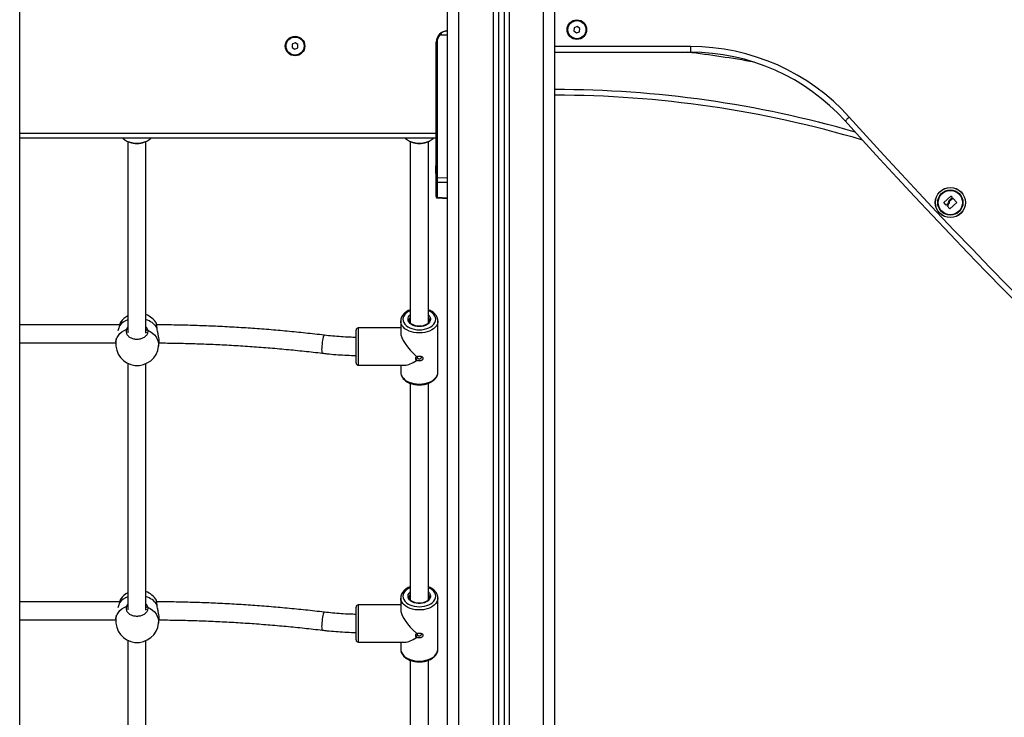
# Model space of a CAD drawing. Units: millimetres. Extents: x -1.4 to 18.2, y 0.7 to 16.8.
# Drawn here: x 12.2 to 13.1, y 12.9 to 13.5 of the extents above; entities that cross this region are included whole.
import ezdxf

# ---------------------------------------------------------------- set-up
doc = ezdxf.new("R2010")
doc.units = ezdxf.units.MM

# ---------------------------------------------------------------- blocks, each defined once
blk = doc.blocks.new('S116B-B')
at = {"color": 7, "linetype": 'Continuous', "lineweight": 25}
for p, q in [((28.93744, 8.87163), (28.93744, 11.51163)), ((28.94744, 8.87163), (28.94744, 11.51163)), ((28.47364, 8.79363), (28.47364, 11.19143)), ((28.85244, 8.87163), (28.85244, 11.19143)), ((28.86244, 8.87163), (28.86244, 11.19143)), ((28.89294, 11.13625), (28.89294, 8.87163)), ((28.89744, 11.13527), (28.89744, 8.87163)), ((28.90244, 11.13527), (28.90244, 8.87163)), ((28.90694, 11.13625), (28.90694, 8.87163)), ((28.96466, 10.0174), (28.96427, 10.01454)), ((28.96734, 10.01849), (28.96466, 10.0174)), ((28.96962, 10.01672), (28.96734, 10.01849)), ((28.96922, 10.01386), (28.96962, 10.01672)), ((28.85244, 10.01063), (28.84538, 10.01063)), ((28.96427, 10.01454), (28.96655, 10.01277)), ((28.96655, 10.01277), (28.96922, 10.01386)), ((28.715, 10.00268), (28.71489, 9.99979)), ((28.71489, 9.99979), (28.71733, 9.99825)), ((28.71756, 10.00402), (28.715, 10.00268)), ((28.71733, 9.99825), (28.71988, 9.99959)), ((28.72, 10.00248), (28.71756, 10.00402)), ((28.71988, 9.99959), (28.72, 10.00248)), ((28.84317, 10.00463), (28.84244, 10.00463)), ((28.84244, 9.92363), (28.84244, 10.00463)), ((28.84317, 10.00463), (28.84317, 9.88483)), ((29.06741, 10.00063), (28.94744, 10.00063)), ((28.94744, 9.99563), (29.06742, 9.99563)), ((28.84244, 9.92363), (28.47364, 9.92363)), ((28.84244, 9.92134), (28.84244, 9.92363)), ((28.84244, 9.88483), (28.84244, 9.92134)), ((28.84244, 9.91963), (28.47364, 9.91963)), ((28.56928, 9.91674), (28.57091, 9.91606)), ((28.56944, 9.91668), (28.56944, 9.7473)), ((28.58397, 9.91606), (28.5856, 9.91674)), ((28.58544, 9.74713), (28.58544, 9.91668)), ((28.81928, 9.91674), (28.82091, 9.91606)), ((28.81944, 9.91668), (28.81944, 9.75614)), ((28.83397, 9.91606), (28.8356, 9.91674)), ((28.83544, 9.75614), (28.83544, 9.91668)), ((28.84207, 9.89465), (28.84207, 9.89508)), ((28.84207, 9.89169), (28.84207, 9.89458)), ((28.84207, 9.88868), (28.84207, 9.89156)), ((28.84207, 9.88819), (28.84207, 9.88861)), ((28.84244, 9.88114), (28.84244, 9.88483)), ((28.84317, 9.88483), (28.84244, 9.88483)), ((28.84244, 9.86795), (28.84244, 9.88114)), ((28.84317, 9.88483), (28.85244, 9.88464)), ((28.85244, 9.88029), (28.84317, 9.88048)), ((28.84317, 9.88048), (28.84317, 9.8673)), ((28.84244, 9.86795), (28.84244, 9.86741)), ((29.29185, 9.8627), (29.29801, 9.86831)), ((29.2982, 9.86831), (29.29924, 9.86718)), ((28.84316, 9.86665), (28.85244, 9.86624)), ((28.84317, 9.8673), (28.85244, 9.86689)), ((29.29379, 9.86044), (29.29185, 9.86252)), ((29.2946, 9.861), (29.29397, 9.86043)), ((29.29699, 9.85711), (29.2949, 9.85957)), ((29.29923, 9.867), (29.29679, 9.86478)), ((29.30334, 9.86253), (29.29717, 9.8571)), ((29.29771, 9.86477), (29.29967, 9.86655)), ((29.29985, 9.86654), (29.30335, 9.86272)), ((28.56318, 9.75685), (28.5631, 9.75676)), ((28.59463, 9.75575), (28.59461, 9.75577)), ((28.81094, 9.75778), (28.81095, 9.75803)), ((28.81094, 9.75778), (28.81094, 9.74782)), ((28.84394, 9.71258), (28.84394, 9.75778)), ((28.56216, 9.75443), (28.47364, 9.75443)), ((28.56187, 9.75337), (28.56186, 9.75332)), ((28.56843, 9.75053), (28.56944, 9.75213)), ((28.77144, 9.72068), (28.77144, 9.74968)), ((28.81094, 9.75168), (28.77344, 9.75168)), ((28.77344, 9.75168), (28.77344, 9.71868)), ((28.47364, 9.73843), (28.5587, 9.73843)), ((28.5591, 9.74253), (28.55878, 9.73938)), ((28.59657, 9.73547), (28.59699, 9.73947)), ((28.56944, 9.7203), (28.56944, 9.50217)), ((28.58544, 9.502), (28.58544, 9.72008)), ((28.82507, 9.7265), (28.82466, 9.72582)), ((28.82466, 9.72582), (28.82531, 9.7263)), ((28.82466, 9.72363), (28.82507, 9.72287)), ((28.82531, 9.72303), (28.82466, 9.72363)), ((28.77344, 9.71868), (28.8148, 9.71868)), ((28.81094, 9.71868), (28.81094, 9.71258)), ((28.84394, 9.71242), (28.84394, 9.71258)), ((28.81944, 9.70268), (28.81944, 9.51101)), ((28.83544, 9.51101), (28.83544, 9.70267)), ((28.56318, 9.51172), (28.5631, 9.51163)), ((28.59463, 9.51061), (28.59461, 9.51064)), ((28.81094, 9.51264), (28.81094, 9.50268)), ((28.84394, 9.46745), (28.84394, 9.51264)), ((28.84394, 9.51264), (28.84394, 9.51239)), ((28.56216, 9.50929), (28.47364, 9.50929)), ((28.56187, 9.50824), (28.56186, 9.50818)), ((28.56843, 9.50539), (28.56944, 9.507)), ((28.77144, 9.50115), (28.77144, 9.50455)), ((28.81094, 9.50655), (28.77344, 9.50655)), ((28.77344, 9.50655), (28.77344, 9.50268)), ((28.77344, 9.50268), (28.77344, 9.47355)), ((28.47364, 9.49329), (28.5587, 9.49329)), ((28.5591, 9.49739), (28.55878, 9.49425)), ((28.59657, 9.49033), (28.59699, 9.49434)), ((28.77144, 9.47555), (28.77144, 9.50115)), ((28.82507, 9.48136), (28.82466, 9.48069)), ((28.82466, 9.48069), (28.82531, 9.48116)), ((28.82466, 9.47849), (28.82507, 9.47773)), ((28.82531, 9.47789), (28.82466, 9.47849)), ((28.56944, 9.47517), (28.56944, 9.25703)), ((28.58544, 9.25686), (28.58544, 9.47495)), ((28.77344, 9.47355), (28.8148, 9.47355)), ((28.81094, 9.47355), (28.81094, 9.46745)), ((28.84394, 9.46722), (28.84394, 9.46745)), ((28.81944, 9.45755), (28.81944, 9.26587)), ((28.83544, 9.26588), (28.83544, 9.45755))]:
    blk.add_line(p, q, dxfattribs=at)
at = {"color": 7, "linetype": 'Continuous', "lineweight": 25, "flags": 128}
for points in [[(28.56481, 9.91963), (28.56531, 9.91917), (28.56684, 9.91801), (28.56863, 9.91703), (28.57063, 9.91624), (28.57281, 9.91566), (28.5751, 9.91531), (28.57744, 9.91519), (28.57979, 9.91531), (28.58208, 9.91566), (28.58425, 9.91624), (28.58626, 9.91703), (28.58805, 9.91801), (28.58958, 9.91917), (28.59008, 9.91963)], [(28.81481, 9.91963), (28.81531, 9.91917), (28.81684, 9.91801), (28.81863, 9.91703), (28.82063, 9.91624), (28.82281, 9.91566), (28.8251, 9.91531), (28.82744, 9.91519), (28.82979, 9.91531), (28.83208, 9.91566), (28.83425, 9.91624), (28.83626, 9.91703), (28.83805, 9.91801), (28.83958, 9.91917), (28.84008, 9.91963)], [(28.81944, 9.76708), (28.81892, 9.76685), (28.81719, 9.7659), (28.81571, 9.76479), (28.81452, 9.76354), (28.81365, 9.76219), (28.81312, 9.76077), (28.81294, 9.75931), (28.81312, 9.75785), (28.81365, 9.75643), (28.81452, 9.75508), (28.81571, 9.75383), (28.81719, 9.75272), (28.81892, 9.75177), (28.82086, 9.75101), (28.82296, 9.75045), (28.82517, 9.7501), (28.82744, 9.74999)], [(28.82744, 9.74999), (28.82971, 9.7501), (28.83192, 9.75045), (28.83403, 9.75101), (28.83597, 9.75177), (28.8377, 9.75272), (28.83917, 9.75383), (28.84036, 9.75508), (28.84123, 9.75643), (28.84176, 9.75785), (28.84194, 9.75931), (28.84176, 9.76077), (28.84123, 9.76219), (28.84036, 9.76354), (28.83917, 9.76479), (28.8377, 9.7659), (28.83597, 9.76685), (28.83544, 9.76708)], [(28.82744, 9.74717), (28.82504, 9.74728), (28.82269, 9.74762), (28.82044, 9.74817), (28.81834, 9.74893), (28.81643, 9.74988), (28.81476, 9.75099), (28.81336, 9.75225), (28.81226, 9.75363), (28.81148, 9.7551), (28.81104, 9.75662), (28.81094, 9.75778)], [(28.82744, 9.75288), (28.82555, 9.753), (28.82373, 9.75334), (28.82204, 9.7539), (28.82054, 9.75466), (28.8193, 9.75558), (28.81835, 9.75664), (28.81772, 9.75779), (28.81745, 9.759), (28.81754, 9.76022), (28.81799, 9.76141), (28.81878, 9.76252), (28.81944, 9.76317)], [(28.83544, 9.76317), (28.8361, 9.76252), (28.83689, 9.76141), (28.83734, 9.76022), (28.83743, 9.759), (28.83716, 9.75779), (28.83654, 9.75664), (28.83559, 9.75558), (28.83434, 9.75466), (28.83285, 9.7539), (28.83116, 9.75334), (28.82934, 9.753), (28.82744, 9.75288)], [(28.84394, 9.75789), (28.84384, 9.75662), (28.84341, 9.7551), (28.84263, 9.75363), (28.84153, 9.75225), (28.84013, 9.75099), (28.83845, 9.74988), (28.83655, 9.74893), (28.83445, 9.74817), (28.8322, 9.74762), (28.82984, 9.74728), (28.82744, 9.74717)], [(28.55878, 9.73938), (28.55914, 9.74128), (28.55989, 9.74323), (28.561, 9.74506), (28.56243, 9.74673), (28.56418, 9.74822), (28.56619, 9.7495), (28.56843, 9.75053)], [(28.56199, 9.75357), (28.5619, 9.75343), (28.56188, 9.75337)], [(28.58692, 9.74974), (28.58916, 9.74851), (28.59117, 9.74707), (28.59292, 9.74543), (28.59435, 9.74363), (28.59546, 9.74171), (28.59621, 9.7397), (28.59659, 9.73764), (28.59659, 9.73559), (28.59657, 9.73547)], [(28.59522, 9.75186), (28.59519, 9.75201), (28.59509, 9.75215)], [(28.74244, 9.74338), (28.74213, 9.74215), (28.74183, 9.74069), (28.74156, 9.73907), (28.74133, 9.73737), (28.74115, 9.73566), (28.74103, 9.73402), (28.74098, 9.73253), (28.741, 9.73127), (28.74109, 9.73029), (28.74123, 9.72963), (28.74144, 9.72933), (28.74149, 9.72931)], [(28.74339, 9.7452), (28.74333, 9.74519), (28.74306, 9.74494), (28.74276, 9.74432), (28.74244, 9.74338)], [(28.81094, 9.71258), (28.81104, 9.71142), (28.81148, 9.7099), (28.81226, 9.70843), (28.81336, 9.70706), (28.81476, 9.7058), (28.81643, 9.70468), (28.81834, 9.70374), (28.82044, 9.70298), (28.82269, 9.70242), (28.82504, 9.70209), (28.82744, 9.70198)], [(28.82744, 9.70198), (28.82984, 9.70209), (28.8322, 9.70242), (28.83445, 9.70298), (28.83655, 9.70374), (28.83845, 9.70468), (28.84013, 9.7058), (28.84153, 9.70706), (28.84263, 9.70843), (28.84341, 9.7099), (28.84384, 9.71142), (28.84394, 9.71242)], [(28.81944, 9.52195), (28.81892, 9.52172), (28.81719, 9.52077), (28.81571, 9.51965), (28.81452, 9.51841), (28.81365, 9.51706), (28.81312, 9.51563), (28.81294, 9.51418), (28.81312, 9.51272), (28.81365, 9.5113), (28.81452, 9.50994), (28.81571, 9.5087), (28.81719, 9.50759), (28.81892, 9.50664), (28.82086, 9.50587), (28.82296, 9.50531), (28.82517, 9.50497), (28.82744, 9.50486), (28.82971, 9.50497), (28.83192, 9.50531), (28.83403, 9.50587), (28.83597, 9.50664), (28.8377, 9.50759), (28.83917, 9.5087), (28.84036, 9.50994), (28.84123, 9.5113), (28.84176, 9.51272), (28.84194, 9.51418), (28.84176, 9.51563), (28.84123, 9.51706), (28.84036, 9.51841), (28.83917, 9.51965), (28.8377, 9.52077), (28.83597, 9.52172), (28.83544, 9.52195)], [(28.84394, 9.51239), (28.84393, 9.51226), (28.84367, 9.51072), (28.84306, 9.50922), (28.84212, 9.50779), (28.84086, 9.50647), (28.83932, 9.50528), (28.83753, 9.50425), (28.83552, 9.50339), (28.83334, 9.50274), (28.83103, 9.50229), (28.82865, 9.50207), (28.82624, 9.50207), (28.82385, 9.50229), (28.82155, 9.50274), (28.81937, 9.50339), (28.81736, 9.50425), (28.81556, 9.50528), (28.81402, 9.50647), (28.81277, 9.50779), (28.81183, 9.50922), (28.81122, 9.51072), (28.81095, 9.51226), (28.81094, 9.51253)], [(28.83544, 9.51803), (28.83559, 9.5179), (28.83654, 9.51685), (28.83716, 9.51569), (28.83743, 9.51448), (28.83734, 9.51326), (28.83689, 9.51207), (28.8361, 9.51096), (28.835, 9.50997), (28.83362, 9.50912), (28.83202, 9.50846), (28.83026, 9.50801), (28.82839, 9.50778), (28.82649, 9.50778), (28.82463, 9.50801), (28.82286, 9.50846), (28.82126, 9.50912), (28.81989, 9.50997), (28.81878, 9.51096), (28.81799, 9.51207), (28.81754, 9.51326), (28.81745, 9.51448), (28.81772, 9.51569), (28.81835, 9.51685), (28.8193, 9.5179), (28.81944, 9.51803)], [(28.55878, 9.49425), (28.55914, 9.49615), (28.55989, 9.49809), (28.561, 9.49992), (28.56243, 9.5016), (28.56418, 9.50309), (28.56619, 9.50436), (28.56843, 9.50539)], [(28.56199, 9.50843), (28.5619, 9.5083), (28.56188, 9.50823)], [(28.58692, 9.5046), (28.58916, 9.50338), (28.59117, 9.50193), (28.59292, 9.50029), (28.59435, 9.4985), (28.59546, 9.49657), (28.59621, 9.49456), (28.59659, 9.49251), (28.59659, 9.49045), (28.59657, 9.49033)], [(28.59522, 9.50673), (28.59519, 9.50687), (28.59509, 9.50701)], [(28.74244, 9.49825), (28.74213, 9.49702), (28.74183, 9.49556), (28.74156, 9.49394), (28.74133, 9.49223), (28.74115, 9.49052), (28.74103, 9.48889), (28.74098, 9.4874), (28.741, 9.48614), (28.74109, 9.48515), (28.74123, 9.48449), (28.74144, 9.48419), (28.74149, 9.48417)], [(28.74339, 9.50006), (28.74333, 9.50006), (28.74306, 9.4998), (28.74276, 9.49919), (28.74244, 9.49825)], [(28.81094, 9.46745), (28.81095, 9.46706), (28.81122, 9.46552), (28.81183, 9.46402), (28.81277, 9.4626), (28.81402, 9.46128), (28.81556, 9.46009), (28.81736, 9.45905), (28.81937, 9.4582), (28.82155, 9.45754), (28.82385, 9.45709), (28.82624, 9.45687), (28.82865, 9.45687), (28.83103, 9.45709), (28.83334, 9.45754), (28.83552, 9.4582), (28.83753, 9.45905), (28.83932, 9.46009), (28.84086, 9.46128), (28.84212, 9.4626), (28.84306, 9.46402), (28.84367, 9.46552), (28.84393, 9.46706), (28.84394, 9.46722)]]:
    blk.add_lwpolyline(points, dxfattribs=at)
at = {"color": 7, "linetype": 'Continuous', "lineweight": 25}
for centre, radius in [((28.96694, 10.01563), 0.00865), ((28.96694, 10.01563), 0.008), ((28.71744, 10.00113), 0.00865), ((28.71744, 10.00113), 0.008), ((29.2976, 9.86262), 0.01335), ((29.2976, 9.86262), 0.01327), ((29.2976, 9.86262), 0.01117), ((29.2976, 9.86262), 0.01075)]:
    blk.add_circle(centre, radius, dxfattribs=at)
for centre, radius, start, end in [((33.21496, 13.55947), 5.22079, 222.10634, 237.49179), ((28.85244, 10.00463), 0.01, 90, 180), ((28.85242, 10.00463), 0.00925, 139.56021, 180), ((28.85043, 10.01684), 0.008, 225.61199, 230.84405), ((29.06782, 9.81179), 0.18884, 42.00227, 90.12163), ((28.94694, 9.00063), 1.002, 79.83395, 83.22312), ((29.06782, 9.81179), 0.18384, 41.999, 90.12327), ((28.94694, 9.00063), 0.962, 73.92563, 89.97022), ((28.94694, 9.00063), 0.957, 73.43588, 89.97006), ((33.22189, 13.56769), 5.41143, 222.12228, 237.53562), ((33.22189, 13.56769), 5.41643, 222.12228, 237.5342), ((28.57744, 9.93239), 0.01758, 248.20667, 291.79333), ((28.82744, 9.93239), 0.01758, 248.20667, 291.79333), ((28.85952, 9.89163), 0.01779, 163.75918, 168.83174), ((28.85952, 9.89163), 0.01779, 191.16826, 196.24082), ((28.84314, 9.88119), 0.000702, 184.07491, 271.88876), ((28.84314, 9.868), 0.000702, 184.07491, 271.88876), ((28.57854, 9.74576), 0.019, 31.91539, 68.69306), ((28.57496, 9.74337), 0.0165, 109.53807, 141.83555), ((28.57854, 9.74576), 0.019, 118.60322, 144.15833), ((28.57959, 9.74059), 0.01934, 36.70271, 72.37253), ((28.8227, 9.75845), 0.00426, 139.95515, 179.83279), ((28.83217, 9.75844), 0.00428, 1.38293, 40.018), ((28.56864, 9.74915), 0.0014, 55.02223, 98.62533), ((28.58654, 9.74865), 0.00115, 70.83162, 163.03723), ((28.77344, 9.74968), 0.002, 90, 180), ((28.57768, 9.73742), 0.019, 174.08672, 354.08672), ((28.77344, 9.72068), 0.002, 180, 270), ((28.57496, 9.49823), 0.0165, 109.53807, 141.83555), ((28.57854, 9.50063), 0.019, 118.60322, 144.15833), ((28.57854, 9.50063), 0.019, 31.91539, 68.69306), ((28.57959, 9.49546), 0.01934, 36.70271, 72.37253), ((28.8227, 9.51332), 0.00426, 139.8874, 178.82387), ((28.83218, 9.51331), 0.00427, 2.39142, 40.08152), ((28.56864, 9.50401), 0.0014, 55.02223, 98.62533), ((28.58654, 9.50352), 0.00115, 70.83162, 163.03723), ((28.77344, 9.50455), 0.002, 90, 180), ((28.57768, 9.49229), 0.019, 174.08672, 354.08672), ((28.77344, 9.47555), 0.002, 180, 270)]:
    blk.add_arc(centre, radius, start, end, dxfattribs=at)
for centre, major_axis, ratio, start_param, end_param in [((28.84319, 9.88483), (0.00002, 0.005), 0.005232, 1.571416, 2.626039), ((28.84319, 9.87165), (0.00003, 0.005), 0.001106, 3.140893, 3.656684), ((28.82744, 9.73518), (-0.0155, 0.0155), 0.36397, 0.349066, 1.775746), ((28.82744, 9.73518), (0.0155, 0.0155), 0.36397, 3.490659, 4.219207), ((28.82744, 9.49005), (0.0155, -0.0155), 0.36397, 3.490659, 4.917338), ((28.82744, 9.49005), (0.0155, 0.0155), 0.36397, 3.490659, 4.219207)]:
    blk.add_ellipse(centre, major_axis=major_axis, ratio=ratio, start_param=start_param, end_param=end_param, dxfattribs=at)
for points, knots in [([(29.05619, 10.95789), (29.07262, 10.94301), (29.10531, 10.91343), (29.15315, 10.86832), (29.19977, 10.823), (29.24511, 10.7774), (29.28917, 10.73153), (29.33196, 10.68538), (29.37234, 10.64024), (29.41041, 10.59615), (29.44627, 10.55314), (29.48106, 10.5099), (29.51479, 10.46644), (29.54744, 10.42276), (29.57902, 10.37884), (29.60953, 10.3347), (29.63897, 10.29033), (29.66735, 10.24574), (29.69465, 10.20092), (29.72088, 10.15587), (29.74556, 10.11145), (29.76876, 10.06768), (29.79055, 10.02458), (29.81139, 9.98129), (29.83128, 9.93779), (29.85059, 9.89321), (29.86927, 9.84753), (29.88725, 9.80073), (29.90415, 9.75371), (29.91998, 9.70646), (29.93475, 9.65898), (29.94818, 9.61218), (29.96036, 9.56608), (29.97128, 9.52068), (29.97881, 9.48726), (29.98242, 9.46893), (29.98302, 9.46586)], [0, 0, 0, 0, 0.037205, 0.073989, 0.110362, 0.146334, 0.181915, 0.217118, 0.251951, 0.283568, 0.314894, 0.345939, 0.376711, 0.407221, 0.43748, 0.467497, 0.497283, 0.526849, 0.556206, 0.585365, 0.614339, 0.641497, 0.66851, 0.695389, 0.722144, 0.748785, 0.776929, 0.80497, 0.832922, 0.860797, 0.888608, 0.91637, 0.942512, 0.968633, 0.994744, 1, 1, 1, 1]), ([(29.0564, 10.95822), (29.05961, 10.95534), (29.06615, 10.94946), (29.07566, 10.94085), (29.0846, 10.9327), (29.09255, 10.92542), (29.09909, 10.9194), (29.10439, 10.91451), (29.10862, 10.91059), (29.11252, 10.90696), (29.1163, 10.90344), (29.1246, 10.89569), (29.13751, 10.88355), (29.15953, 10.86258), (29.18604, 10.83691), (29.21873, 10.80455), (29.25294, 10.76982), (29.28856, 10.73264), (29.32449, 10.69406), (29.36064, 10.65403), (29.39695, 10.61249), (29.43256, 10.57036), (29.46746, 10.52762), (29.50159, 10.48428), (29.53494, 10.44033), (29.56748, 10.39578), (29.59916, 10.35061), (29.62996, 10.30484), (29.65967, 10.25875), (29.68827, 10.21234), (29.71575, 10.16564), (29.74226, 10.11838), (29.76744, 10.07114), (29.79133, 10.02395), (29.81393, 9.97685), (29.83551, 9.92927), (29.85604, 9.88123), (29.87551, 9.83275), (29.89353, 9.78478), (29.91017, 9.73736), (29.92547, 9.69054), (29.93975, 9.64339), (29.95301, 9.59595), (29.96542, 9.54726), (29.97564, 9.5038), (29.98126, 9.47614), (29.98342, 9.46555)], [0, 0, 0, 0, 0.007238, 0.0147559, 0.0215234, 0.0275451, 0.0328253, 0.0364562, 0.0396332, 0.0425044, 0.0453887, 0.0482971, 0.0615724, 0.075117, 0.0993064, 0.1234958, 0.1522925, 0.1810891, 0.2098856, 0.2407389, 0.2715921, 0.3024452, 0.3332983, 0.3641513, 0.3950041, 0.4258569, 0.4567096, 0.4875622, 0.5184148, 0.5487162, 0.5790177, 0.609319, 0.6396203, 0.6688363, 0.6980523, 0.7272682, 0.7564841, 0.7856999, 0.8149156, 0.8424619, 0.8700082, 0.8975544, 0.9251007, 0.9526468, 0.9818625, 1, 1, 1, 1]), ([(29.98766, 9.46223), (29.98565, 9.47218), (29.9804, 9.49824), (29.97049, 9.54112), (29.95799, 9.59085), (29.94402, 9.64122), (29.92891, 9.69126), (29.91264, 9.74094), (29.89526, 9.79023), (29.87711, 9.83819), (29.8583, 9.88482), (29.83891, 9.93013), (29.81859, 9.97503), (29.79736, 10.01951), (29.77387, 10.06631), (29.74792, 10.11533), (29.71935, 10.16642), (29.68963, 10.21687), (29.65882, 10.26665), (29.62694, 10.31575), (29.59467, 10.36325), (29.5621, 10.4092), (29.52934, 10.45362), (29.49577, 10.49744), (29.46142, 10.54065), (29.42633, 10.58326), (29.39052, 10.62526), (29.35402, 10.66667), (29.31686, 10.70749), (29.27907, 10.74772), (29.24408, 10.78385), (29.2121, 10.81605), (29.18327, 10.84446), (29.16041, 10.86654), (29.1439, 10.88225), (29.13592, 10.8898), (29.13017, 10.89521), (29.12624, 10.8989), (29.12183, 10.90303), (29.11665, 10.90787), (29.11064, 10.91345), (29.10379, 10.91979), (29.09612, 10.92686), (29.08763, 10.93464), (29.07829, 10.94315), (29.06843, 10.95209), (29.06165, 10.95817), (29.05829, 10.9612)], [0, 0, 0, 0, 0.016969, 0.044424, 0.073544, 0.102663, 0.131783, 0.160902, 0.190021, 0.219141, 0.246596, 0.274052, 0.301508, 0.328963, 0.356419, 0.389033, 0.421647, 0.454261, 0.486875, 0.51949, 0.552104, 0.582855, 0.613606, 0.644356, 0.675107, 0.705858, 0.736609, 0.767361, 0.798112, 0.828863, 0.859614, 0.882165, 0.904716, 0.927261, 0.935278, 0.942808, 0.945632, 0.948471, 0.951811, 0.955729, 0.960323, 0.965522, 0.97133, 0.977748, 0.984782, 0.992434, 1, 1, 1, 1]), ([(29.0585, 10.96153), (29.07495, 10.94664), (29.10769, 10.91703), (29.15561, 10.87187), (29.2023, 10.82649), (29.24771, 10.78083), (29.29184, 10.73489), (29.3347, 10.68869), (29.37515, 10.64349), (29.41329, 10.59933), (29.44922, 10.55626), (29.48407, 10.51296), (29.51786, 10.46943), (29.55058, 10.42568), (29.58222, 10.38169), (29.61279, 10.33748), (29.64229, 10.29303), (29.67072, 10.24836), (29.69808, 10.20346), (29.72437, 10.15834), (29.74911, 10.11384), (29.77236, 10.06999), (29.7942, 10.02681), (29.81509, 9.98343), (29.83502, 9.93985), (29.85438, 9.89518), (29.8731, 9.84941), (29.89112, 9.80252), (29.90807, 9.7554), (29.92394, 9.70806), (29.93874, 9.66048), (29.9522, 9.61358), (29.96442, 9.56739), (29.97537, 9.5219), (29.98328, 9.48671), (29.98722, 9.46663), (29.98815, 9.46184)], [0, 0, 0, 0, 0.03708, 0.073742, 0.109996, 0.145852, 0.181319, 0.21641, 0.251134, 0.282652, 0.313882, 0.344832, 0.375511, 0.405931, 0.4361, 0.466029, 0.495729, 0.52521, 0.554484, 0.583561, 0.612454, 0.639537, 0.666477, 0.693283, 0.719966, 0.746536, 0.774606, 0.802573, 0.830451, 0.858253, 0.885993, 0.913683, 0.939757, 0.96581, 0.991854, 1, 1, 1, 1]), ([(29.99213, 9.45873), (29.98983, 9.47018), (29.98427, 9.49776), (29.97402, 9.54217), (29.9615, 9.59195), (29.94751, 9.64238), (29.93238, 9.69248), (29.9161, 9.74222), (29.89869, 9.79157), (29.88052, 9.83959), (29.86168, 9.88627), (29.84227, 9.93164), (29.82193, 9.97659), (29.80068, 10.02112), (29.77715, 10.06798), (29.75118, 10.11706), (29.72257, 10.16822), (29.69282, 10.21872), (29.66197, 10.26856), (29.63006, 10.31772), (29.59775, 10.36529), (29.56514, 10.41128), (29.53234, 10.45576), (29.49873, 10.49963), (29.46435, 10.5429), (29.42921, 10.58556), (29.39336, 10.62761), (29.35682, 10.66907), (29.31961, 10.70994), (29.28178, 10.75022), (29.24675, 10.7864), (29.21473, 10.81864), (29.18587, 10.84708), (29.16298, 10.86918), (29.14645, 10.88492), (29.13846, 10.89248), (29.1327, 10.8979), (29.12877, 10.90159), (29.12436, 10.90572), (29.11917, 10.91056), (29.11316, 10.91615), (29.1063, 10.92249), (29.09863, 10.92957), (29.09012, 10.93736), (29.08078, 10.94587), (29.07158, 10.95421), (29.06547, 10.9597), (29.06278, 10.96212)], [0, 0, 0, 0, 0.019482, 0.04691, 0.076, 0.10509, 0.13418, 0.16327, 0.192361, 0.221451, 0.248879, 0.276307, 0.303735, 0.331163, 0.358591, 0.391172, 0.423754, 0.456335, 0.488916, 0.521498, 0.55408, 0.5848, 0.61552, 0.64624, 0.67696, 0.70768, 0.7384, 0.769121, 0.799841, 0.830562, 0.861282, 0.883811, 0.90634, 0.928862, 0.936872, 0.944396, 0.947218, 0.950052, 0.953386, 0.957298, 0.961885, 0.967077, 0.972878, 0.979289, 0.986316, 0.993962, 1, 1, 1, 1]), ([(29.99489, 9.45657), (29.99242, 9.46888), (29.98669, 9.49733), (29.97625, 9.54263), (29.96371, 9.59246), (29.94972, 9.64293), (29.93458, 9.69307), (29.91828, 9.74285), (29.90086, 9.79225), (29.88268, 9.84031), (29.86383, 9.88703), (29.8444, 9.93244), (29.82405, 9.97743), (29.80278, 10.022), (29.77924, 10.0689), (29.75324, 10.11802), (29.72461, 10.16923), (29.69484, 10.21978), (29.66397, 10.26966), (29.63203, 10.31887), (29.59969, 10.36647), (29.56707, 10.41251), (29.53424, 10.45703), (29.5006, 10.50094), (29.46619, 10.54424), (29.43103, 10.58693), (29.39514, 10.62903), (29.35857, 10.67052), (29.32134, 10.71143), (29.28347, 10.75175), (29.24842, 10.78795), (29.21637, 10.82022), (29.18749, 10.84869), (29.16457, 10.87081), (29.14803, 10.88656), (29.14003, 10.89413), (29.13427, 10.89955), (29.13034, 10.90324), (29.12592, 10.90737), (29.12073, 10.91222), (29.11472, 10.91781), (29.10786, 10.92416), (29.10018, 10.93124), (29.09166, 10.93904), (29.08231, 10.94756), (29.07359, 10.95546), (29.06797, 10.96051), (29.06577, 10.96248)], [0, 0, 0, 0, 0.0209216, 0.0483402, 0.0774204, 0.1065007, 0.135581, 0.1646613, 0.1937417, 0.2228221, 0.2502408, 0.2776596, 0.3050784, 0.3324973, 0.3599162, 0.3924865, 0.4250568, 0.4576271, 0.4901976, 0.5227681, 0.5553388, 0.5860484, 0.616758, 0.6474678, 0.6781776, 0.7088875, 0.7395974, 0.7703074, 0.8010175, 0.8317276, 0.8624378, 0.8849588, 0.9074797, 0.9299952, 0.9380034, 0.945525, 0.948346, 0.9511786, 0.9545106, 0.9584191, 0.9630038, 0.9681934, 0.9739909, 0.9803995, 0.9874244, 0.9950677, 1, 1, 1, 1]), ([(29.05327, 10.95303), (29.05657, 10.95007), (29.0632, 10.94412), (29.07277, 10.93543), (29.08169, 10.9273), (29.08961, 10.92005), (29.09614, 10.91403), (29.10142, 10.90915), (29.10564, 10.90524), (29.10953, 10.90162), (29.11329, 10.89811), (29.12157, 10.89037), (29.13444, 10.87826), (29.15638, 10.85736), (29.18281, 10.83175), (29.2154, 10.79947), (29.24949, 10.76483), (29.285, 10.72775), (29.32081, 10.68927), (29.35685, 10.64934), (29.39304, 10.60792), (29.42854, 10.56589), (29.46331, 10.52327), (29.49734, 10.48005), (29.53058, 10.43622), (29.56301, 10.39179), (29.59459, 10.34675), (29.6253, 10.30111), (29.65491, 10.25514), (29.68342, 10.20886), (29.71081, 10.1623), (29.73723, 10.11517), (29.76234, 10.06806), (29.78615, 10.02101), (29.80868, 9.97404), (29.83019, 9.92659), (29.85065, 9.87869), (29.87006, 9.83035), (29.88802, 9.78251), (29.9046, 9.73523), (29.91985, 9.68854), (29.93409, 9.64154), (29.94731, 9.59423), (29.95967, 9.54568), (29.96934, 9.50467), (29.97448, 9.47944), (29.97616, 9.47122)], [0, 0, 0, 0, 0.007494, 0.015041, 0.021835, 0.027881, 0.033183, 0.03683, 0.040021, 0.042904, 0.045799, 0.048719, 0.062044, 0.07564, 0.099921, 0.124202, 0.153108, 0.182014, 0.21092, 0.241891, 0.272861, 0.303832, 0.334802, 0.365772, 0.396742, 0.427712, 0.458682, 0.489652, 0.520622, 0.551039, 0.581455, 0.611872, 0.642288, 0.671616, 0.700943, 0.73027, 0.759597, 0.788924, 0.818251, 0.845902, 0.873553, 0.901204, 0.928855, 0.956506, 0.985833, 1, 1, 1, 1]), ([(29.05444, 10.95503), (29.05786, 10.95195), (29.0646, 10.94589), (29.07431, 10.9371), (29.08323, 10.92896), (29.09116, 10.9217), (29.09769, 10.91568), (29.10297, 10.9108), (29.10719, 10.90688), (29.11108, 10.90327), (29.11485, 10.89975), (29.12314, 10.89201), (29.13602, 10.87989), (29.15798, 10.85896), (29.18444, 10.83333), (29.21704, 10.80102), (29.25117, 10.76636), (29.28671, 10.72924), (29.32254, 10.69073), (29.35861, 10.65076), (29.39483, 10.6093), (29.43036, 10.56724), (29.46517, 10.52459), (29.49922, 10.48133), (29.53249, 10.43746), (29.56494, 10.39299), (29.59655, 10.34791), (29.62728, 10.30222), (29.65691, 10.25621), (29.68544, 10.2099), (29.71286, 10.16329), (29.73929, 10.11612), (29.76442, 10.06897), (29.78825, 10.02187), (29.81079, 9.97486), (29.83232, 9.92738), (29.8528, 9.87943), (29.87222, 9.83105), (29.8902, 9.78317), (29.90679, 9.73584), (29.92205, 9.68912), (29.93629, 9.64207), (29.94952, 9.59473), (29.9619, 9.54613), (29.97176, 9.50424), (29.97708, 9.47814), (29.97893, 9.46906)], [0, 0, 0, 0, 0.007744, 0.015277, 0.022059, 0.028094, 0.033386, 0.037025, 0.04021, 0.043087, 0.045978, 0.048892, 0.062195, 0.075768, 0.100007, 0.124247, 0.153103, 0.181959, 0.210815, 0.241732, 0.272649, 0.303566, 0.334483, 0.3654, 0.396317, 0.427234, 0.458151, 0.489067, 0.519984, 0.550348, 0.580712, 0.611076, 0.641441, 0.670717, 0.699994, 0.72927, 0.758547, 0.787823, 0.8171, 0.844703, 0.872307, 0.89991, 0.927514, 0.955117, 0.984393, 1, 1, 1, 1]), ([(28.84483, 10.01112), (28.84508, 10.01139), (28.8456, 10.01197), (28.84648, 10.01269), (28.84743, 10.01331), (28.84848, 10.01384), (28.84969, 10.01428), (28.85104, 10.01458), (28.85198, 10.01462), (28.85244, 10.01463)], [0, 0, 0, 0, 0.119237, 0.251005, 0.375717, 0.500849, 0.65951, 0.82969, 1, 1, 1, 1]), ([(28.85244, 10.01463), (28.8518, 10.01459), (28.85051, 10.01449), (28.84864, 10.01372), (28.84684, 10.01249), (28.84587, 10.01125), (28.84538, 10.01063)], [0, 0, 0, 0, 0.250531, 0.499583, 0.749274, 1, 1, 1, 1]), ([(29.06741, 10.00063), (29.06741, 10.00053), (29.06742, 9.99987), (29.06742, 9.99865), (29.06742, 9.99721), (29.06742, 9.99616), (29.06742, 9.99569), (29.06742, 9.99565), (29.06742, 9.99563)], [0, 0, 0, 0, 0.039265, 0.253921, 0.468578, 0.683235, 0.897891, 1, 1, 1, 1]), ([(28.84207, 9.89465), (28.84207, 9.89463), (28.84207, 9.89461), (28.84207, 9.89458), (28.84207, 9.89458)], [0, 0, 0, 0, 0.971672, 1, 1, 1, 1]), ([(28.84207, 9.89169), (28.84207, 9.89165), (28.84207, 9.8916), (28.84207, 9.89156), (28.84207, 9.89156)], [0, 0, 0, 0, 0.973119, 1, 1, 1, 1]), ([(28.84207, 9.88868), (28.84207, 9.88865), (28.84207, 9.88863), (28.84207, 9.88861), (28.84207, 9.88861)], [0, 0, 0, 0, 0.972896, 1, 1, 1, 1]), ([(29.29801, 9.86831), (29.29803, 9.86832), (29.29805, 9.86834), (29.29808, 9.86835), (29.29811, 9.86835), (29.29813, 9.86834), (29.29816, 9.86833), (29.29818, 9.86832), (29.2982, 9.86831)], [0, 0, 0, 0, 0.250271, 0.372709, 0.499544, 0.626915, 0.749664, 1, 1, 1, 1]), ([(28.84244, 9.86745), (28.84245, 9.86735), (28.84247, 9.86715), (28.84264, 9.86688), (28.84288, 9.86669), (28.84307, 9.86666), (28.84316, 9.86665)], [0, 0, 0, 0, 0.237976, 0.493103, 0.751768, 1, 1, 1, 1]), ([(29.29185, 9.86252), (29.29184, 9.86253), (29.29182, 9.86255), (29.29181, 9.86259), (29.29181, 9.86261), (29.29182, 9.86264), (29.29183, 9.86267), (29.29184, 9.86269), (29.29185, 9.8627)], [0, 0, 0, 0, 0.248925, 0.3743666, 0.4992067, 0.6265688, 0.7492886, 1, 1, 1, 1]), ([(29.29397, 9.86043), (29.29396, 9.86042), (29.29393, 9.8604), (29.29388, 9.86039), (29.29383, 9.8604), (29.2938, 9.86042), (29.29379, 9.86044)], [0, 0, 0, 0, 0.2488324, 0.4996038, 0.7504841, 1, 1, 1, 1]), ([(29.29581, 9.86309), (29.29568, 9.8627), (29.29543, 9.86191), (29.29487, 9.8613), (29.2946, 9.861)], [0, 0, 0, 0, 0.5012054, 1, 1, 1, 1]), ([(29.2949, 9.85957), (29.29489, 9.85958), (29.29487, 9.85961), (29.29487, 9.85966), (29.29488, 9.85971), (29.2949, 9.85974), (29.29492, 9.85975)], [0, 0, 0, 0, 0.249395, 0.499507, 0.750919, 1, 1, 1, 1]), ([(29.29492, 9.85975), (29.29535, 9.86017), (29.29621, 9.86102), (29.2966, 9.86218), (29.29679, 9.86276)], [0, 0, 0, 0, 0.501637, 1, 1, 1, 1]), ([(29.29679, 9.86478), (29.29657, 9.86453), (29.29613, 9.86403), (29.29592, 9.8634), (29.29581, 9.86309)], [0, 0, 0, 0, 0.501001, 1, 1, 1, 1]), ([(29.29679, 9.86276), (29.29687, 9.86313), (29.29703, 9.86387), (29.29748, 9.86447), (29.29771, 9.86477)], [0, 0, 0, 0, 0.501256, 1, 1, 1, 1]), ([(29.29924, 9.86718), (29.29924, 9.86718), (29.29926, 9.86716), (29.29927, 9.86713), (29.29928, 9.86709), (29.29926, 9.86704), (29.29924, 9.86701), (29.29923, 9.867)], [0, 0, 0, 0, 0.125228, 0.25062, 0.500191, 0.749789, 1, 1, 1, 1]), ([(29.29967, 9.86655), (29.29968, 9.86656), (29.29971, 9.86658), (29.29976, 9.86659), (29.2998, 9.86658), (29.29983, 9.86656), (29.29984, 9.86655), (29.29985, 9.86654)], [0, 0, 0, 0, 0.2498798, 0.4989666, 0.7491432, 0.8722002, 1, 1, 1, 1]), ([(29.30335, 9.86272), (29.30335, 9.86271), (29.30336, 9.8627), (29.30337, 9.86267), (29.30338, 9.86265), (29.30338, 9.86262), (29.30338, 9.8626), (29.30337, 9.86256), (29.30335, 9.86255), (29.30334, 9.86253)], [0, 0, 0, 0, 0.125461, 0.250089, 0.375461, 0.500268, 0.625209, 0.750564, 1, 1, 1, 1]), ([(29.29717, 9.8571), (29.29716, 9.85709), (29.29714, 9.85708), (29.2971, 9.85707), (29.29708, 9.85707), (29.29705, 9.85707), (29.29703, 9.85708), (29.29701, 9.8571), (29.297, 9.85711), (29.29699, 9.85711)], [0, 0, 0, 0, 0.248814, 0.37423, 0.498972, 0.623989, 0.749248, 0.874338, 1, 1, 1, 1]), ([(28.81944, 9.76767), (28.81916, 9.76758), (28.8182, 9.76724), (28.81671, 9.76646), (28.81503, 9.76535), (28.8136, 9.76406), (28.81244, 9.76264), (28.8116, 9.7611), (28.81108, 9.75957), (28.811, 9.75855), (28.81097, 9.75808)], [0, 0, 0, 0, 0.056801, 0.196264, 0.336171, 0.476055, 0.615028, 0.751921, 0.8858, 1, 1, 1, 1]), ([(28.84391, 9.75791), (28.84391, 9.75809), (28.84394, 9.75879), (28.84366, 9.76002), (28.84309, 9.76154), (28.8422, 9.76298), (28.84104, 9.76431), (28.83961, 9.76553), (28.83794, 9.76659), (28.83653, 9.76731), (28.83564, 9.76761), (28.83544, 9.76768)], [0, 0, 0, 0, 0.042857, 0.169528, 0.296229, 0.424508, 0.555282, 0.688579, 0.82374, 0.959901, 1, 1, 1, 1]), ([(28.56308, 9.75677), (28.56303, 9.7567), (28.56282, 9.75639), (28.56255, 9.7557), (28.5622, 9.75465), (28.56199, 9.75379), (28.56189, 9.75338)], [0, 0, 0, 0, 0.106185, 0.422506, 0.718411, 1, 1, 1, 1]), ([(28.5631, 9.75676), (28.56307, 9.75673), (28.56285, 9.75651), (28.56245, 9.75536), (28.56212, 9.75407), (28.56199, 9.75357)], [0, 0, 0, 0, 0.1005492, 0.6508217, 1, 1, 1, 1]), ([(28.59509, 9.75215), (28.59503, 9.75293), (28.59489, 9.7545), (28.59473, 9.75568), (28.59465, 9.75573), (28.59463, 9.75575)], [0, 0, 0, 0, 0.4249656, 0.8499285, 1, 1, 1, 1]), ([(28.59522, 9.75186), (28.5952, 9.75206), (28.59516, 9.75273), (28.59507, 9.75366), (28.59496, 9.75462), (28.59485, 9.75521), (28.59478, 9.75553), (28.5947, 9.7557), (28.59468, 9.75576)], [0, 0, 0, 0, 0.097964, 0.330629, 0.56587, 0.805144, 0.935137, 1, 1, 1, 1]), ([(28.82744, 9.75312), (28.82715, 9.75312), (28.8263, 9.75314), (28.82491, 9.75331), (28.82334, 9.75369), (28.82192, 9.75424), (28.8207, 9.75494), (28.81972, 9.75574), (28.819, 9.75662), (28.81858, 9.75753), (28.8184, 9.75815), (28.81845, 9.75847), (28.81845, 9.75848)], [0, 0, 0, 0, 0.060655, 0.177786, 0.294779, 0.411348, 0.527415, 0.643124, 0.758904, 0.875953, 0.99663, 1, 1, 1, 1]), ([(28.83643, 9.75855), (28.83641, 9.75825), (28.83637, 9.75763), (28.83593, 9.75669), (28.8352, 9.75576), (28.83419, 9.75493), (28.83295, 9.75423), (28.83152, 9.75368), (28.82995, 9.7533), (28.82856, 9.75314), (28.82772, 9.75312), (28.82744, 9.75312)], [0, 0, 0, 0, 0.113212, 0.239799, 0.36091, 0.478282, 0.594317, 0.710111, 0.826009, 0.942121, 1, 1, 1, 1]), ([(28.56199, 9.75357), (28.56174, 9.7527), (28.56133, 9.75131), (28.56081, 9.74973), (28.56061, 9.74912)], [0, 0, 0, 0, 0.619421, 1, 1, 1, 1]), ([(28.58692, 9.74974), (28.58698, 9.74894), (28.58711, 9.74734), (28.58591, 9.74503), (28.58384, 9.74314), (28.58103, 9.74186), (28.57784, 9.74136), (28.57464, 9.74167), (28.57177, 9.74274), (28.56953, 9.74447), (28.56819, 9.74665), (28.56789, 9.74877), (28.56828, 9.75004), (28.56843, 9.75053)], [0, 0, 0, 0, 0.095024, 0.190048, 0.285014, 0.379416, 0.472967, 0.565799, 0.658428, 0.751471, 0.845319, 0.939951, 1, 1, 1, 1]), ([(28.58544, 9.75265), (28.58547, 9.75262), (28.58622, 9.75189), (28.58664, 9.7508), (28.58688, 9.74987), (28.58692, 9.74974)], [0, 0, 0, 0, 0.029317, 0.85811, 1, 1, 1, 1]), ([(28.58551, 9.74795), (28.58552, 9.7477), (28.58554, 9.74745), (28.58545, 9.7472), (28.58544, 9.74718)], [0, 0, 0, 0, 0.943996, 1, 1, 1, 1]), ([(28.74339, 9.7452), (28.74055, 9.74553), (28.73231, 9.7465), (28.71863, 9.74794), (28.70235, 9.74947), (28.68603, 9.75079), (28.66967, 9.75191), (28.65328, 9.75283), (28.63686, 9.75354), (28.62043, 9.75405), (28.60647, 9.75433), (28.59798, 9.75437), (28.59498, 9.75438)], [0, 0, 0, 0, 0.05807, 0.168271, 0.278471, 0.38867, 0.498868, 0.609065, 0.719262, 0.829458, 0.939654, 1, 1, 1, 1]), ([(28.59522, 9.75125), (28.59519, 9.7514), (28.59512, 9.75172), (28.5951, 9.752), (28.59509, 9.75215)], [0, 0, 0, 0, 0.464083, 1, 1, 1, 1]), ([(28.59692, 9.73948), (28.59697, 9.7398), (28.59711, 9.74072), (28.59688, 9.74294), (28.59636, 9.74577), (28.59565, 9.74868), (28.59535, 9.75042), (28.59522, 9.75125)], [0, 0, 0, 0, 0.1180429, 0.338594, 0.5561485, 0.7893993, 1, 1, 1, 1]), ([(28.5953, 9.75113), (28.59529, 9.75116), (28.59525, 9.75143), (28.59524, 9.75166), (28.59523, 9.75186)], [0, 0, 0, 0, 0.100619, 1, 1, 1, 1]), ([(28.5968, 9.73839), (28.60197, 9.73834), (28.61256, 9.73823), (28.62858, 9.73781), (28.64485, 9.73721), (28.66109, 9.73639), (28.67731, 9.73538), (28.69349, 9.73416), (28.70963, 9.73274), (28.72564, 9.73114), (28.73624, 9.72992), (28.74149, 9.72931)], [0, 0, 0, 0, 0.106461, 0.218391, 0.33032, 0.442249, 0.554177, 0.666104, 0.77803, 0.889954, 1, 1, 1, 1]), ([(28.77144, 9.74326), (28.76958, 9.7433), (28.76518, 9.7434), (28.75826, 9.74379), (28.75077, 9.74437), (28.74583, 9.74492), (28.74339, 9.7452)], [0, 0, 0, 0, 0.1980546, 0.4675657, 0.7370555, 1, 1, 1, 1]), ([(28.74149, 9.72931), (28.74287, 9.72915), (28.74686, 9.72869), (28.7535, 9.72808), (28.76141, 9.72758), (28.76739, 9.7273), (28.77074, 9.72727), (28.77144, 9.72726)], [0, 0, 0, 0, 0.139489, 0.403085, 0.666669, 0.93024, 1, 1, 1, 1]), ([(28.82507, 9.72287), (28.82485, 9.72311), (28.8244, 9.72361), (28.82423, 9.72456), (28.82441, 9.72559), (28.82485, 9.7262), (28.82507, 9.7265)], [0, 0, 0, 0, 0.246342, 0.500503, 0.753622, 1, 1, 1, 1]), ([(28.82572, 9.72514), (28.82554, 9.72489), (28.82518, 9.7244), (28.82483, 9.72389), (28.82466, 9.72363)], [0, 0, 0, 0, 0.499926, 1, 1, 1, 1]), ([(28.82531, 9.7263), (28.82556, 9.7264), (28.82606, 9.72662), (28.82696, 9.72676), (28.82788, 9.72677), (28.82877, 9.72662), (28.82956, 9.72634), (28.83017, 9.72593), (28.83057, 9.7254), (28.83071, 9.72478), (28.83057, 9.72413), (28.83017, 9.7235), (28.82956, 9.72297), (28.82877, 9.72258), (28.82788, 9.72238), (28.82696, 9.72239), (28.82606, 9.72259), (28.82556, 9.72288), (28.82531, 9.72303)], [0, 0, 0, 0, 0.063216, 0.127985, 0.193334, 0.258128, 0.32138, 0.382875, 0.442081, 0.500075, 0.558133, 0.617463, 0.678773, 0.742093, 0.806845, 0.872078, 0.936783, 1, 1, 1, 1]), ([(28.82551, 9.72623), (28.82548, 9.72611), (28.82541, 9.72584), (28.82549, 9.72546), (28.82564, 9.72524), (28.82572, 9.72514)], [0, 0, 0, 0, 0.3046807, 0.6521823, 1, 1, 1, 1]), ([(28.82572, 9.72514), (28.82585, 9.72498), (28.82611, 9.72467), (28.82668, 9.72436), (28.82732, 9.72422), (28.82798, 9.72429), (28.82858, 9.72454), (28.82906, 9.72495), (28.82935, 9.72544), (28.82948, 9.72581), (28.82944, 9.72596), (28.82944, 9.72596)], [0, 0, 0, 0, 0.125249, 0.250408, 0.375179, 0.499827, 0.624794, 0.750053, 0.87515, 0.999862, 1, 1, 1, 1]), ([(28.81096, 9.71285), (28.81096, 9.71279), (28.81088, 9.71221), (28.81105, 9.71108), (28.81148, 9.70954), (28.81223, 9.70806), (28.81326, 9.70667), (28.81456, 9.7054), (28.81612, 9.70425), (28.8179, 9.70327), (28.81987, 9.70246), (28.82198, 9.70185), (28.8242, 9.70144), (28.82604, 9.70128), (28.82712, 9.70126), (28.82744, 9.70126)], [0, 0, 0, 0, 0.009138, 0.092197, 0.174896, 0.258164, 0.342847, 0.429242, 0.517099, 0.605876, 0.695053, 0.784243, 0.873341, 0.962359, 1, 1, 1, 1]), ([(28.82744, 9.70126), (28.82785, 9.70127), (28.82902, 9.70128), (28.83094, 9.70148), (28.83315, 9.70191), (28.83526, 9.70254), (28.83722, 9.70338), (28.83901, 9.7044), (28.84057, 9.7056), (28.84188, 9.70696), (28.84289, 9.70844), (28.84357, 9.71002), (28.84391, 9.71135), (28.8439, 9.71214), (28.8439, 9.71239)], [0, 0, 0, 0, 0.048747, 0.139969, 0.231383, 0.323031, 0.41499, 0.507277, 0.59976, 0.691972, 0.783224, 0.872757, 0.960196, 1, 1, 1, 1]), ([(28.81944, 9.52256), (28.81885, 9.52232), (28.81759, 9.52182), (28.81588, 9.52082), (28.81431, 9.51962), (28.81301, 9.51826), (28.81199, 9.51678), (28.81131, 9.51521), (28.81096, 9.51377), (28.81097, 9.51287), (28.81098, 9.51251)], [0, 0, 0, 0, 0.119837, 0.254727, 0.389904, 0.524686, 0.658062, 0.788927, 0.916732, 1, 1, 1, 1]), ([(28.84392, 9.51234), (28.84393, 9.51241), (28.844, 9.51301), (28.84384, 9.51414), (28.84341, 9.51569), (28.84266, 9.51717), (28.84163, 9.51855), (28.84033, 9.51983), (28.83877, 9.52097), (28.83713, 9.52189), (28.83596, 9.52235), (28.83544, 9.52255)], [0, 0, 0, 0, 0.015857, 0.138658, 0.260926, 0.384035, 0.509237, 0.636969, 0.766863, 0.898117, 1, 1, 1, 1]), ([(28.56308, 9.51164), (28.56303, 9.51156), (28.56282, 9.51126), (28.56255, 9.51056), (28.5622, 9.50952), (28.56199, 9.50866), (28.56189, 9.50824)], [0, 0, 0, 0, 0.106185, 0.422506, 0.718411, 1, 1, 1, 1]), ([(28.5631, 9.51163), (28.56307, 9.5116), (28.56285, 9.51138), (28.56245, 9.51022), (28.56212, 9.50893), (28.56199, 9.50843)], [0, 0, 0, 0, 0.100549, 0.650822, 1, 1, 1, 1]), ([(28.59509, 9.50701), (28.59503, 9.5078), (28.59489, 9.50937), (28.59473, 9.51054), (28.59465, 9.5106), (28.59463, 9.51061)], [0, 0, 0, 0, 0.424966, 0.849928, 1, 1, 1, 1]), ([(28.59522, 9.50673), (28.5952, 9.50693), (28.59516, 9.5076), (28.59507, 9.50853), (28.59496, 9.50949), (28.59485, 9.51008), (28.59478, 9.51039), (28.5947, 9.51057), (28.59468, 9.51063)], [0, 0, 0, 0, 0.097964, 0.330629, 0.56587, 0.805144, 0.935137, 1, 1, 1, 1]), ([(28.83644, 9.51348), (28.83642, 9.51316), (28.83638, 9.51251), (28.83593, 9.51155), (28.83519, 9.51062), (28.83418, 9.5098), (28.83294, 9.5091), (28.83151, 9.50855), (28.82994, 9.50817), (28.82827, 9.50797), (28.82658, 9.50797), (28.82492, 9.50817), (28.82335, 9.50855), (28.82193, 9.50911), (28.8207, 9.5098), (28.81972, 9.5106), (28.819, 9.51148), (28.81858, 9.51239), (28.8184, 9.51303), (28.81845, 9.51337), (28.81846, 9.51341)], [0, 0, 0, 0, 0.0608032, 0.1238639, 0.1841936, 0.242669, 0.3004844, 0.3581806, 0.4159301, 0.473786, 0.5317063, 0.5896129, 0.6473887, 0.7049551, 0.7622739, 0.8194145, 0.8765885, 0.9343832, 0.9939606, 1, 1, 1, 1]), ([(28.56199, 9.50843), (28.56174, 9.50757), (28.56133, 9.50618), (28.56081, 9.50459), (28.56061, 9.50399)], [0, 0, 0, 0, 0.619421, 1, 1, 1, 1]), ([(28.58692, 9.5046), (28.58698, 9.5038), (28.58711, 9.5022), (28.58591, 9.4999), (28.58384, 9.498), (28.58103, 9.49673), (28.57784, 9.49622), (28.57464, 9.49653), (28.57177, 9.49761), (28.56953, 9.49933), (28.56819, 9.50151), (28.56789, 9.50364), (28.56828, 9.5049), (28.56843, 9.50539)], [0, 0, 0, 0, 0.095024, 0.190048, 0.285014, 0.379416, 0.472967, 0.565799, 0.658428, 0.751471, 0.845319, 0.939951, 1, 1, 1, 1]), ([(28.58544, 9.50752), (28.58547, 9.50749), (28.58622, 9.50676), (28.58664, 9.50567), (28.58688, 9.50474), (28.58692, 9.5046)], [0, 0, 0, 0, 0.029317, 0.85811, 1, 1, 1, 1]), ([(28.58551, 9.50281), (28.58552, 9.50257), (28.58554, 9.50232), (28.58545, 9.50206), (28.58544, 9.50205)], [0, 0, 0, 0, 0.943996, 1, 1, 1, 1]), ([(28.74339, 9.50006), (28.74055, 9.50039), (28.73231, 9.50136), (28.71863, 9.50281), (28.70235, 9.50434), (28.68603, 9.50566), (28.66967, 9.50678), (28.65328, 9.50769), (28.63686, 9.50841), (28.62043, 9.50891), (28.60647, 9.5092), (28.59798, 9.50923), (28.59498, 9.50925)], [0, 0, 0, 0, 0.05807, 0.168271, 0.278471, 0.38867, 0.498868, 0.609065, 0.719262, 0.829458, 0.939654, 1, 1, 1, 1]), ([(28.59522, 9.50612), (28.59519, 9.50627), (28.59512, 9.50659), (28.5951, 9.50687), (28.59509, 9.50701)], [0, 0, 0, 0, 0.464083, 1, 1, 1, 1]), ([(28.59692, 9.49434), (28.59697, 9.49466), (28.59711, 9.49558), (28.59688, 9.49781), (28.59636, 9.50063), (28.59565, 9.50355), (28.59535, 9.50529), (28.59522, 9.50612)], [0, 0, 0, 0, 0.1180429, 0.338594, 0.5561485, 0.7893993, 1, 1, 1, 1]), ([(28.5953, 9.506), (28.59529, 9.50603), (28.59525, 9.5063), (28.59524, 9.50653), (28.59523, 9.50673)], [0, 0, 0, 0, 0.100619, 1, 1, 1, 1]), ([(28.5968, 9.49326), (28.60197, 9.4932), (28.61256, 9.4931), (28.62858, 9.49268), (28.64485, 9.49207), (28.66109, 9.49126), (28.67731, 9.49024), (28.69349, 9.48903), (28.70963, 9.48761), (28.72564, 9.48601), (28.73624, 9.48478), (28.74149, 9.48417)], [0, 0, 0, 0, 0.106461, 0.218391, 0.33032, 0.442249, 0.554177, 0.666104, 0.77803, 0.889954, 1, 1, 1, 1]), ([(28.77144, 9.49813), (28.76958, 9.49817), (28.76518, 9.49826), (28.75826, 9.49865), (28.75077, 9.49924), (28.74583, 9.49979), (28.74339, 9.50006)], [0, 0, 0, 0, 0.1980546, 0.4675657, 0.7370555, 1, 1, 1, 1]), ([(28.74149, 9.48417), (28.74287, 9.48401), (28.74686, 9.48356), (28.7535, 9.48295), (28.76141, 9.48244), (28.76739, 9.48217), (28.77074, 9.48213), (28.77144, 9.48212)], [0, 0, 0, 0, 0.139489, 0.403085, 0.666669, 0.93024, 1, 1, 1, 1]), ([(28.82507, 9.47773), (28.82485, 9.47798), (28.8244, 9.47847), (28.82423, 9.47943), (28.82441, 9.48045), (28.82485, 9.48106), (28.82507, 9.48136)], [0, 0, 0, 0, 0.246342, 0.500503, 0.753622, 1, 1, 1, 1]), ([(28.82466, 9.47849), (28.82483, 9.47875), (28.82518, 9.47927), (28.82554, 9.47976), (28.82572, 9.48)], [0, 0, 0, 0, 0.500059, 1, 1, 1, 1]), ([(28.82531, 9.48116), (28.82556, 9.48127), (28.82606, 9.48149), (28.82696, 9.48163), (28.82788, 9.48163), (28.82877, 9.48149), (28.82956, 9.48121), (28.83017, 9.4808), (28.83057, 9.48027), (28.83071, 9.47965), (28.83057, 9.47899), (28.83017, 9.47837), (28.82956, 9.47784), (28.82877, 9.47745), (28.82788, 9.47724), (28.82696, 9.47725), (28.82606, 9.47746), (28.82556, 9.47775), (28.82531, 9.47789)], [0, 0, 0, 0, 0.063159, 0.127904, 0.193272, 0.25811, 0.321429, 0.382654, 0.441839, 0.500143, 0.558125, 0.617416, 0.678709, 0.742046, 0.806862, 0.872173, 0.936857, 1, 1, 1, 1]), ([(28.82551, 9.4811), (28.82548, 9.48097), (28.82541, 9.4807), (28.82549, 9.48032), (28.82564, 9.48011), (28.82572, 9.48)], [0, 0, 0, 0, 0.304681, 0.652182, 1, 1, 1, 1]), ([(28.82572, 9.48), (28.82585, 9.47985), (28.82611, 9.47954), (28.82668, 9.47923), (28.82732, 9.47909), (28.82798, 9.47915), (28.82858, 9.47941), (28.82906, 9.47982), (28.82935, 9.48031), (28.82948, 9.48067), (28.82944, 9.48083), (28.82944, 9.48083)], [0, 0, 0, 0, 0.125244, 0.250398, 0.375172, 0.4998, 0.62474, 0.749979, 0.875062, 0.99974, 1, 1, 1, 1]), ([(28.81098, 9.46764), (28.81097, 9.46735), (28.81093, 9.46654), (28.81122, 9.4652), (28.8118, 9.46369), (28.81269, 9.46225), (28.81385, 9.46091), (28.81527, 9.4597), (28.81694, 9.45863), (28.81882, 9.45772), (28.82086, 9.45701), (28.82303, 9.45649), (28.82528, 9.45619), (28.82757, 9.45609), (28.82986, 9.45621), (28.8321, 9.45654), (28.83427, 9.45708), (28.8363, 9.45782), (28.83818, 9.45876), (28.83985, 9.45988), (28.84129, 9.46116), (28.84245, 9.46259), (28.84329, 9.46412), (28.84381, 9.46566), (28.84389, 9.4667), (28.84392, 9.46718)], [0, 0, 0, 0, 0.022756, 0.064851, 0.106956, 0.149585, 0.193043, 0.23734, 0.282256, 0.327505, 0.372848, 0.418161, 0.463425, 0.508662, 0.553911, 0.599212, 0.644607, 0.690141, 0.735838, 0.78168, 0.827515, 0.873052, 0.917907, 0.961774, 1, 1, 1, 1])]:
    blk.add_open_spline(points, degree=3, knots=knots, dxfattribs=at)
blk.add_open_spline([(29.20815, 9.93816), (29.20766, 9.93772), (29.20669, 9.93684), (29.20546, 9.93573), (29.20461, 9.93495), (29.2045, 9.93485), (29.20444, 9.9348)], degree=3, dxfattribs=at)

msp = doc.modelspace()

# ---------------------------------------------------------------- block references
msp.add_blockref('S116B-B', (-16.275, 3.45997))

doc.saveas('drawing.dxf')
